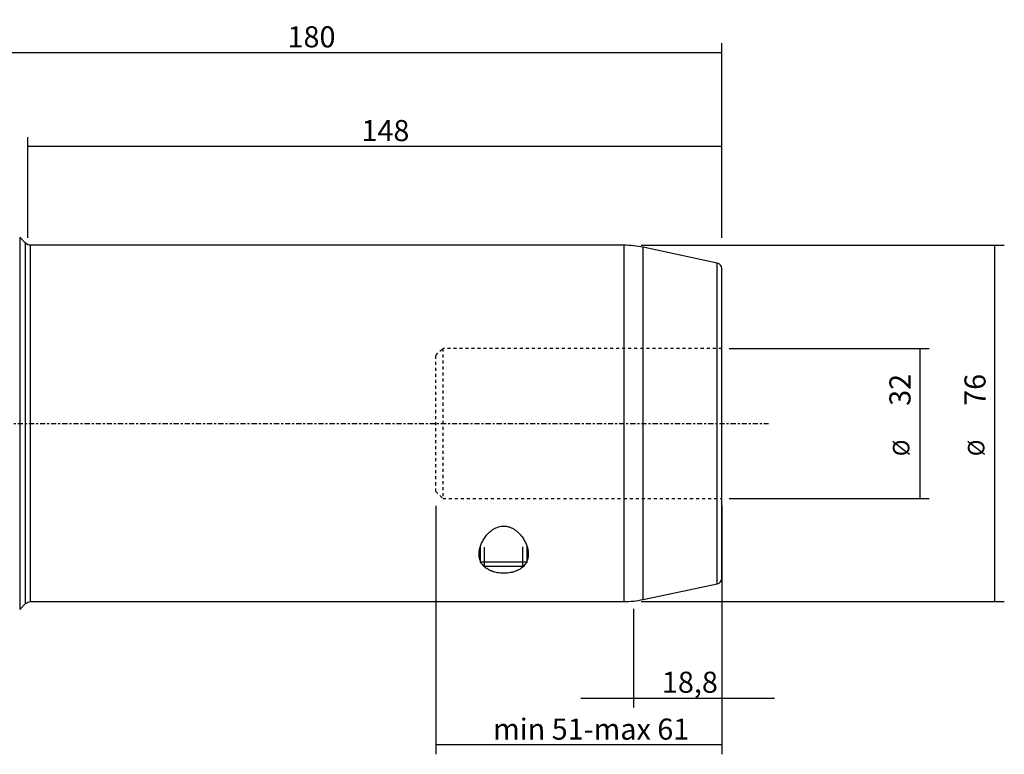
# Model space of a CAD drawing. Units: millimetres. Extents: x -84 to 240, y -71 to 86.
# Drawn here: x 30 to 240, y -71 to 86 of the extents above; entities that cross this region are included whole.
import ezdxf

# ---------------------------------------------------------------- set-up
doc = ezdxf.new("R2010")
doc.units = ezdxf.units.MM
doc.linetypes.add('CENTER', pattern=[47.5, 22, -8.5, 8.5, -8.5])
doc.linetypes.add('DASHED', pattern=[25.72, 12.86, -12.86])
for name, color, linetype in [('1', 4, 'CONTINUOUS'), ('2', 7, 'CONTINUOUS'), ('SK2', 7, 'CONTINUOUS'), ('SK3', 1, 'DASHED'), ('SK4', 2, 'CENTER')]:
    doc.layers.add(name, color=color, linetype=linetype)
doc.styles.add('DEFAULT', font='simplex.shx')
doc.dimstyles.get("Standard").update_dxf_attribs({"dimtxt": 0.18, "dimasz": 0.18, "dimexe": 0.18, "dimexo": 0.0625, "dimgap": 0.09, "dimtad": 1, "dimzin": 0, "dimdsep": 52, "dimtxsty": 'Standard', "dimcen": 0.09, "dimadec": 0, "dimazin": 0, "dimtfac": 1, "dimtdec": 4, "dimtofl": 0, "dimtmove": 0, "dimatfit": 3, "dimfxl": 1, "dimtolj": 1, "dimtzin": 0, "dimarcsym": 0})

# ---------------------------------------------------------------- blocks, each defined once
blk = doc.blocks.new('DimnDraft3D1')
at = {"layer": 'SK2'}
for p, q in [((161.2, -39.5875), (161.2, -60.5925)), ((180, -39.5875), (180, -60.5925)), ((149.95, -58.5925), (191.25, -58.5925))]:
    blk.add_line(p, q, dxfattribs=at)
for points in [[(161.2, -58.5925), (156.700004, -59.590126), (156.699996, -57.594874), (161.2, -58.5925)], [(180, -58.5925), (184.499996, -57.594874), (184.500004, -59.590126), (180, -58.5925)]]:
    blk.add_solid(points, dxfattribs=at)
at = {"layer": 'SK2', "insert": (167.242763, -57.4675), "char_height": 4.5, "attachment_point": 7, "line_spacing_factor": 1.084337, "style": 'DEFAULT'}
blk.add_mtext('\\W01.000;\\fsimplex.shx,bigfont.shx;18,8\\P', dxfattribs=at)
blk = doc.blocks.new('DimnDraft3D3')
at = {"layer": '2'}
for p, q in [((0, 23.6425), (0, 81.0925)), ((180, 39.5875), (180, 81.0925)), ((0, 79.0925), (180, 79.0925))]:
    blk.add_line(p, q, dxfattribs=at)
for points in [[(0, 79.0925), (4.499996, 80.090126), (4.500004, 78.094874), (0, 79.0925)], [(180, 79.0925), (175.500004, 78.094874), (175.499996, 80.090126), (180, 79.0925)]]:
    blk.add_solid(points, dxfattribs=at)
at = {"layer": '2', "insert": (87.406579, 80.2175), "char_height": 4.5, "attachment_point": 7, "line_spacing_factor": 1.084337, "style": 'DEFAULT'}
blk.add_mtext('\\W01.000;\\fsimplex.shx,bigfont.shx;180\\P', dxfattribs=at)
blk = doc.blocks.new('DimnDraft3D5')
at = {"layer": 'SK2'}
for p, q in [((32, 39.5875), (32, 61.0925)), ((180, 39.5875), (180, 61.0925)), ((180, 59.0925), (32, 59.0925))]:
    blk.add_line(p, q, dxfattribs=at)
for points in [[(32, 59.0925), (36.499996, 60.090126), (36.500004, 58.094874), (32, 59.0925)], [(180, 59.0925), (175.500004, 58.094874), (175.499996, 60.090126), (180, 59.0925)]]:
    blk.add_solid(points, dxfattribs=at)
at = {"layer": 'SK2', "insert": (103.169737, 60.2175), "char_height": 4.5, "attachment_point": 7, "line_spacing_factor": 1.084337, "style": 'DEFAULT'}
blk.add_mtext('\\W01.000;\\fsimplex.shx,bigfont.shx;148\\P', dxfattribs=at)
blk = doc.blocks.new('DimnDraft3D7')
at = {"layer": 'SK2'}
for p, q in [((119, -17.5875), (119, -70.5925)), ((180, -17.5875), (180, -70.5925)), ((180, -68.5925), (119, -68.5925))]:
    blk.add_line(p, q, dxfattribs=at)
for points in [[(119, -68.5925), (123.499996, -67.594874), (123.500004, -69.590126), (119, -68.5925)], [(180, -68.5925), (175.500004, -69.590126), (175.499996, -67.594874), (180, -68.5925)]]:
    blk.add_solid(points, dxfattribs=at)
at = {"layer": 'SK2', "insert": (131.245395, -67.4675), "char_height": 4.5, "attachment_point": 7, "line_spacing_factor": 1.084337, "style": 'DEFAULT'}
blk.add_mtext('\\W01.000;\\fsimplex.shx,bigfont.shx;min 51-max 61\\P', dxfattribs=at)
blk = doc.blocks.new('DimnDraft3D8')
at = {"layer": 'SK2'}
for p, q in [((162.7875, 38), (240.25, 38)), ((238.25, -38), (238.25, 38)), ((162.7875, -38), (240.25, -38))]:
    blk.add_line(p, q, dxfattribs=at)
for points in [[(238.25, 38), (239.247626, 33.500004), (237.252374, 33.499996), (238.25, 38)], [(238.25, -38), (237.252374, -33.500004), (239.247626, -33.499996), (238.25, -38)]]:
    blk.add_solid(points, dxfattribs=at)
at = {"layer": 'SK2', "attachment_point": 7, "rotation": 90, "line_spacing_factor": 1.084337, "style": 'DEFAULT'}
for s, insert, char_height in [('\\W01.000;\\fsimplex.shx,bigfont.shx;76\\P', (236.25, 3.746053), 4.5), ('\\W01.000;\\fsimplex.shx,bigfont.shx;%%c\\P', (236, -7.003947), 3.5)]:
    blk.add_mtext(s, dxfattribs=dict(at, insert=insert, char_height=char_height))
blk = doc.blocks.new('DimnDraft3D9')
at = {"layer": 'SK2'}
for p, q in [((181.5875, 16), (224.25, 16)), ((222.25, 16), (222.25, -16)), ((181.5875, -16), (224.25, -16))]:
    blk.add_line(p, q, dxfattribs=at)
for points in [[(222.25, 16), (223.247626, 11.500004), (221.252374, 11.499996), (222.25, 16)], [(222.25, -16), (221.252374, -11.500004), (223.247626, -11.499996), (222.25, -16)]]:
    blk.add_solid(points, dxfattribs=at)
at = {"layer": 'SK2', "attachment_point": 7, "rotation": 90, "line_spacing_factor": 1.084337, "style": 'DEFAULT'}
for s, insert, char_height in [('\\W01.000;\\fsimplex.shx,bigfont.shx;32\\P', (220.25, 3.746053), 4.5), ('\\W01.000;\\fsimplex.shx,bigfont.shx;%%c\\P', (220, -7.003947), 3.5)]:
    blk.add_mtext(s, dxfattribs=dict(at, insert=insert, char_height=char_height))

msp = doc.modelspace()

# ---------------------------------------------------------------- linework, layer by layer
at = {"layer": '1'}
for p, q in [((30.293, 39.701), (30.293, 0)), ((31.561, 38.437), (30.293, 39.701)), ((31.561, -38.437), (31.561, 38.437)), ((32.62, 0), (32.62, 38)), ((159.098, 38), (32.62, 38)), ((159.098, 38), (159.098, -38)), ((163.256, 0), (163.256, 37.563)), ((179.049, 34.206), (163.256, 37.563)), ((179.049, -34.206), (179.049, 34.206)), ((180, -33.032), (180, 33.032)), ((30.293, 0), (30.293, -39.701)), ((32.62, -38), (32.62, 0)), ((163.256, -37.563), (163.256, 0)), ((128.5, -26.412), (128.5, -29.58)), ((129.42, -30.5), (129.42, -26.412)), ((137.58, -30.5), (137.58, -26.366)), ((138.5, -29.58), (138.5, -26.366)), ((138.5, -29.58), (128.5, -29.58)), ((128.5, -29.58), (129.42, -30.5)), ((137.58, -30.5), (129.42, -30.5)), ((137.58, -30.5), (138.5, -29.58)), ((163.256, -37.563), (179.049, -34.206)), ((30.293, -39.701), (31.561, -38.437)), ((32.62, -38), (159.098, -38))]:
    msp.add_line(p, q, dxfattribs=at)
at = {"layer": '1', "extrusion": (0, 0, -1)}
for centre, start, end in [((-32.62, 39.5), 270, 314.89237), ((-32.62, -39.5), 45.10763, 90)]:
    msp.add_arc(centre, 1.5, start, end, dxfattribs=at)
at = {"layer": '1'}
for centre, radius, start, end in [((159.098, 18), 20, 78, 90), ((178.8, 33.032), 1.2, 0, 78), ((178.8, -33.032), 1.2, 282, 0), ((159.098, -18), 20, 270, 282)]:
    msp.add_arc(centre, radius, start, end, dxfattribs=at)
for points, knots in [([(128.25, -27.899), (128.25, -27.617), (128.276, -27.333), (128.376, -26.762), (128.45, -26.474), (128.594, -26.041), (128.648, -25.896), (128.768, -25.605), (128.834, -25.459), (129.048, -25.025), (129.212, -24.741), (129.586, -24.185), (129.796, -23.914), (130.152, -23.52), (130.278, -23.391), (130.546, -23.139), (130.687, -23.017), (130.984, -22.786), (131.139, -22.676), (131.467, -22.472), (131.641, -22.376), (132, -22.209), (132.186, -22.136), (132.575, -22.017), (132.778, -21.971), (133.187, -21.914), (133.393, -21.902), (133.707, -21.911), (133.811, -21.918), (134.017, -21.941), (134.221, -21.973), (134.42, -22.02), (134.617, -22.075), (134.715, -22.106), (135.001, -22.209), (135.182, -22.289), (135.53, -22.47), (135.696, -22.569), (136.015, -22.785), (136.166, -22.899), (136.594, -23.255), (136.849, -23.511), (137.195, -23.913), (137.304, -24.05), (137.51, -24.328), (137.606, -24.467), (137.876, -24.89), (138.032, -25.175), (138.233, -25.607), (138.295, -25.752), (138.407, -26.043), (138.457, -26.189), (138.591, -26.627), (138.657, -26.915), (138.739, -27.485), (138.757, -27.766), (138.743, -28.182), (138.732, -28.32), (138.695, -28.594), (138.67, -28.73), (138.604, -28.999), (138.563, -29.132), (138.513, -29.264)], [0, 0, 0, 0, 0.0540132, 0.0540132, 0.1080264, 0.1080264, 0.1350329, 0.1350329, 0.1620395, 0.1620395, 0.2160527, 0.2160527, 0.2700659, 0.2700659, 0.2970725, 0.2970725, 0.3240791, 0.3240791, 0.3510857, 0.3510857, 0.3780923, 0.3780923, 0.4050988, 0.4050988, 0.4321054, 0.4321054, 0.459112, 0.459112, 0.4726153, 0.4726153, 0.4861186, 0.4996219, 0.4996219, 0.5131252, 0.5131252, 0.5401318, 0.5401318, 0.5671384, 0.5671384, 0.594145, 0.594145, 0.6481582, 0.6481582, 0.6751647, 0.6751647, 0.7021713, 0.7021713, 0.7561845, 0.7561845, 0.7831911, 0.7831911, 0.8101977, 0.8101977, 0.8642109, 0.8642109, 0.9182241, 0.9182241, 0.9452306, 0.9452306, 0.9722372, 0.9722372, 1, 1, 1, 1]), ([(128.486, -29.262), (128.421, -29.089), (128.37, -28.911), (128.305, -28.594), (128.284, -28.457), (128.257, -28.18), (128.25, -28.04), (128.25, -27.899)], [0, 0, 0, 0, 0.4040523, 0.4040523, 0.7020261, 0.7020261, 1, 1, 1, 1]), ([(138.197, -29.898), (138.177, -29.928), (138.157, -29.959), (138.097, -30.048), (138.054, -30.106), (137.965, -30.22), (137.919, -30.276), (137.677, -30.551), (137.45, -30.754), (137.054, -31.033), (136.912, -31.121), (136.614, -31.286), (136.458, -31.362), (136.129, -31.502), (135.957, -31.566), (135.687, -31.653), (135.595, -31.68), (135.408, -31.731), (135.314, -31.754), (134.838, -31.863), (134.44, -31.92), (133.608, -31.974), (133.196, -31.969), (132.582, -31.915), (132.377, -31.888), (131.981, -31.821), (131.788, -31.781), (131.507, -31.709), (131.415, -31.683), (131.232, -31.628), (131.142, -31.598), (130.878, -31.505), (130.71, -31.437), (130.391, -31.288), (130.239, -31.208), (129.951, -31.036), (129.815, -30.944), (129.435, -30.656), (129.219, -30.447), (128.99, -30.164), (128.946, -30.106), (128.879, -30.013), (128.856, -29.978), (128.833, -29.943)], [0, 0, 0, 0, 0.012816, 0.012816, 0.03775, 0.03775, 0.0626839, 0.0626839, 0.1624196, 0.1624196, 0.2122874, 0.2122874, 0.2621553, 0.2621553, 0.3120231, 0.3120231, 0.3369571, 0.3369571, 0.361891, 0.361891, 0.4616267, 0.4616267, 0.5613624, 0.5613624, 0.6112303, 0.6112303, 0.6610981, 0.6610981, 0.686032, 0.686032, 0.710966, 0.710966, 0.7608338, 0.7608338, 0.8107017, 0.8107017, 0.8605695, 0.8605695, 0.9603052, 0.9603052, 0.9852391, 0.9852391, 1, 1, 1, 1])]:
    msp.add_open_spline(points, degree=3, knots=knots, dxfattribs=at)
at = {"layer": 'SK3', "ltscale": 0.05}
for p, q in [((119, 14.5), (120.5, 16)), ((120.5, 16), (120.5, -16)), ((180, 16), (120.5, 16)), ((119, -14.5), (119, 14.5)), ((119, -14.5), (120.5, -16)), ((120.5, -16), (180, -16))]:
    msp.add_line(p, q, dxfattribs=at)
at = {"layer": 'SK4', "ltscale": 0.05}
msp.add_line((-58, 0), (190, 0), dxfattribs=at)

# ---------------------------------------------------------------- dimensions: what is measured, and where the dimension line sits
at = {"layer": '2', "lineweight": -3}
dim = msp.add_linear_dim(base=(180, 79.093), p1=(0, 23.642), p2=(180, 39.587), dimstyle='Standard', override={"dimtxt": 4.5, "dimasz": 4.5, "dimexe": 2, "dimexo": 1.5875, "dimgap": 2.25, "dimtad": 1, "dimtih": 0, "dimdec": 1, "dimzin": 8, "dimpost": '<>', "dimtxsty": 'DEFAULT', "dimsah": 1, "dimclrd": 2, "dimclre": 2, "dimclrt": 2, "dimtm": -0.005, "dimtdec": 2, "dimtofl": 1, "dimtmove": 0}, dxfattribs=at)
dim.commit()
dim.dimension.update_dxf_attribs({"geometry": 'DimnDraft3D3', "text_midpoint": (86.282, 79.093)})
at = {"layer": 'SK2', "lineweight": -3}
for base, p1, p2, override, picture, middle in [((32, 59.093), (180, 39.587), (32, 39.587), {"dimtxt": 4.5, "dimasz": 4.5, "dimexe": 2, "dimexo": 1.5875, "dimgap": 2.25, "dimtad": 1, "dimtih": 0, "dimdec": 1, "dimzin": 8, "dimpost": '<>', "dimtxsty": 'DEFAULT', "dimsah": 1, "dimclrd": 2, "dimclre": 2, "dimclrt": 2, "dimtm": -0.005, "dimtdec": 2, "dimtofl": 1, "dimtmove": 0}, 'DimnDraft3D5', (102.045, 59.093)), ((119, -68.593), (180, -17.587), (119, -17.587), {"dimtxt": 4.5, "dimasz": 4.5, "dimexe": 2, "dimexo": 1.5875, "dimgap": 2.25, "dimtad": 1, "dimtih": 0, "dimdec": 0, "dimzin": 8, "dimpost": '<>', "dimtxsty": 'DEFAULT', "dimsah": 1, "dimclrd": 2, "dimclre": 2, "dimclrt": 2, "dimtm": -0.005, "dimtdec": 2, "dimtofl": 1, "dimtmove": 0}, 'DimnDraft3D7', (130.12, -68.593)), ((180, -58.593), (161.2, -39.587), (180, -39.587), {"dimtxt": 4.5, "dimasz": 4.5, "dimexe": 2, "dimexo": 1.5875, "dimgap": 2.25, "dimtad": 1, "dimtih": 0, "dimdec": 1, "dimzin": 8, "dimpost": '<>', "dimtxsty": 'DEFAULT', "dimsah": 1, "dimclrd": 2, "dimclre": 2, "dimclrt": 2, "dimtm": -0.005, "dimtdec": 2, "dimtofl": 1, "dimtmove": 0}, 'DimnDraft3D1', (166.118, -58.593))]:
    dim = msp.add_linear_dim(base=base, p1=p1, p2=p2, dimstyle='Standard', override=override, dxfattribs=at)
    dim.commit()
    dim.dimension.update_dxf_attribs({"geometry": picture, "text_midpoint": middle})
for base, p1, p2, picture, middle in [((238.25, 38), (162.787, -38), (162.787, 38), 'DimnDraft3D8', (238.25, -7.879)), ((222.25, -16), (181.588, 16), (181.588, -16), 'DimnDraft3D9', (222.25, -7.879))]:
    dim = msp.add_linear_dim(base=base, p1=p1, p2=p2, angle=90, dimstyle='Standard', override={"dimtxt": 4.5, "dimasz": 4.5, "dimexe": 2, "dimexo": 1.5875, "dimgap": 2.25, "dimtad": 1, "dimtih": 0, "dimtoh": 0, "dimdec": 1, "dimzin": 8, "dimpost": '<>', "dimtxsty": 'DEFAULT', "dimsah": 1, "dimclrd": 2, "dimclre": 2, "dimclrt": 2, "dimtm": -0.005, "dimtdec": 2, "dimtofl": 1, "dimtmove": 0}, dxfattribs=at)
    dim.commit()
    dim.dimension.update_dxf_attribs({"geometry": picture, "text_midpoint": middle})

doc.saveas('drawing.dxf')
